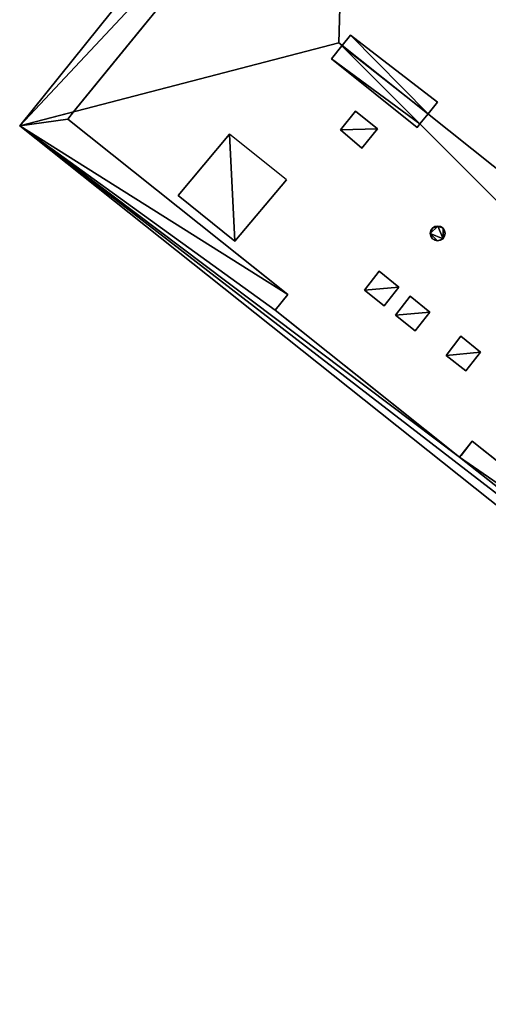
# Model space of a CAD drawing. Units: metres. Extents: x 72490 to 73139, y 350490 to 351018.
# Drawn here: x 72807 to 72818, y 350933 to 350956 of the extents above; entities that cross this region are included whole.
import ezdxf

# ---------------------------------------------------------------- set-up
doc = ezdxf.new("R2010")
doc.units = ezdxf.units.M
for name, color, linetype in [('FacadeFaces', 67, 'Continuous'), ('OuterEaves', 4, 'Continuous'), ('OuterWalls', 4, 'Continuous'), ('ProtrusionFaces', 250, 'Continuous'), ('RidgeLines', 22, 'Continuous'), ('RoofFaces', 250, 'Continuous'), ('RoofLines', 2, 'Continuous'), ('TerrainIntersection', 106, 'Continuous')]:
    doc.layers.add(name, color=color, linetype=linetype)

msp = doc.modelspace()

# ---------------------------------------------------------------- linework, layer by layer
at = {"layer": 'FacadeFaces'}
for points in [[(72808.727, 350953.923, 269.152), (72815.016, 350961.641, 269.152), (72815.016, 350961.641, 257.182), (72808.727, 350953.923, 269.152)], [(72808.727, 350953.923, 269.152), (72815.016, 350961.641, 257.182), (72808.727, 350953.923, 257.182), (72808.727, 350953.923, 269.152)], [(72814.919, 350955.456, 274.24), (72815.111, 350955.69, 274.24), (72815.111, 350955.69, 273.345), (72814.919, 350955.456, 274.24)], [(72814.919, 350955.456, 274.24), (72815.111, 350955.69, 273.345), (72814.919, 350955.456, 273.568), (72814.919, 350955.456, 274.24)], [(72815.111, 350955.69, 274.24), (72817.114, 350954.151, 274.24), (72817.114, 350954.151, 273.312), (72815.111, 350955.69, 274.24)], [(72815.111, 350955.69, 274.24), (72817.114, 350954.151, 273.312), (72815.111, 350955.69, 273.345), (72815.111, 350955.69, 274.24)], [(72814.668, 350955.15, 274.24), (72814.912, 350955.447, 274.24), (72814.912, 350955.447, 273.56), (72814.668, 350955.15, 274.24)], [(72814.668, 350955.15, 274.24), (72814.912, 350955.447, 273.56), (72814.668, 350955.15, 273.281), (72814.668, 350955.15, 274.24)], [(72814.912, 350955.447, 274.24), (72814.919, 350955.456, 274.24), (72814.919, 350955.456, 273.568), (72814.912, 350955.447, 274.24)], [(72814.912, 350955.447, 274.24), (72814.919, 350955.456, 273.568), (72814.912, 350955.447, 273.56), (72814.912, 350955.447, 274.24)], [(72816.641, 350953.562, 274.24), (72814.668, 350955.15, 274.24), (72814.668, 350955.15, 273.281), (72816.641, 350953.562, 274.24)], [(72816.641, 350953.562, 274.24), (72814.668, 350955.15, 273.281), (72816.641, 350953.562, 273.271), (72816.641, 350953.562, 274.24)], [(72817.114, 350954.151, 274.24), (72816.896, 350953.879, 274.24), (72816.896, 350953.879, 273.568), (72817.114, 350954.151, 274.24)], [(72817.114, 350954.151, 274.24), (72816.896, 350953.879, 273.568), (72817.114, 350954.151, 273.312), (72817.114, 350954.151, 274.24)], [(72808.592, 350953.757, 269.152), (72808.727, 350953.923, 269.152), (72808.727, 350953.923, 257.182), (72808.592, 350953.757, 269.152)], [(72808.592, 350953.757, 269.152), (72808.727, 350953.923, 257.182), (72808.592, 350953.757, 257.182), (72808.592, 350953.757, 269.152)], [(72814.877, 350953.51, 272.544), (72815.226, 350953.942, 272.947), (72815.226, 350953.942, 272.847), (72814.877, 350953.51, 272.544)], [(72814.877, 350953.51, 272.544), (72815.226, 350953.942, 272.847), (72814.877, 350953.51, 272.444), (72814.877, 350953.51, 272.544)], [(72815.226, 350953.942, 272.947), (72815.728, 350953.535, 272.943), (72815.728, 350953.535, 272.843), (72815.226, 350953.942, 272.947)], [(72815.226, 350953.942, 272.947), (72815.728, 350953.535, 272.843), (72815.226, 350953.942, 272.847), (72815.226, 350953.942, 272.947)], [(72816.896, 350953.879, 274.24), (72816.709, 350953.647, 274.24), (72816.709, 350953.647, 273.35), (72816.896, 350953.879, 274.24)], [(72816.896, 350953.879, 274.24), (72816.709, 350953.647, 273.35), (72816.896, 350953.879, 273.568), (72816.896, 350953.879, 274.24)], [(72813.666, 350949.717, 269.152), (72808.592, 350953.757, 269.152), (72808.592, 350953.757, 257.182), (72813.666, 350949.717, 269.152)], [(72813.666, 350949.717, 269.152), (72808.592, 350953.757, 257.182), (72813.666, 350949.717, 257.182), (72813.666, 350949.717, 269.152)], [(72816.709, 350953.647, 274.24), (72816.641, 350953.562, 274.24), (72816.641, 350953.562, 273.271), (72816.709, 350953.647, 274.24)], [(72816.709, 350953.647, 274.24), (72816.641, 350953.562, 273.271), (72816.709, 350953.647, 273.35), (72816.709, 350953.647, 274.24)], [(72811.138, 350951.996, 271.042), (72812.32, 350953.409, 271.23), (72811.138, 350951.996, 269.893), (72811.138, 350951.996, 271.042)], [(72815.371, 350953.09, 272.529), (72814.877, 350953.51, 272.544), (72814.877, 350953.51, 272.444), (72815.371, 350953.09, 272.529)], [(72815.371, 350953.09, 272.529), (72814.877, 350953.51, 272.444), (72815.371, 350953.09, 272.429), (72815.371, 350953.09, 272.529)], [(72815.728, 350953.535, 272.943), (72815.371, 350953.09, 272.529), (72815.371, 350953.09, 272.429), (72815.728, 350953.535, 272.943)], [(72815.728, 350953.535, 272.943), (72815.371, 350953.09, 272.429), (72815.728, 350953.535, 272.843), (72815.728, 350953.535, 272.943)], [(72813.632, 350952.355, 271.225), (72812.446, 350950.946, 271.042), (72812.446, 350950.946, 269.888), (72813.632, 350952.355, 271.225)], [(72812.446, 350950.946, 271.042), (72811.138, 350951.996, 271.042), (72811.138, 350951.996, 269.893), (72812.446, 350950.946, 271.042)], [(72812.446, 350950.946, 271.042), (72811.138, 350951.996, 269.893), (72812.446, 350950.946, 269.888), (72812.446, 350950.946, 271.042)], [(72816.947, 350951.12, 273.688), (72816.961, 350951.187, 273.688), (72816.961, 350951.187, 272.066), (72816.947, 350951.12, 273.688)], [(72816.947, 350951.12, 273.688), (72816.961, 350951.187, 272.066), (72816.947, 350951.12, 272.022), (72816.947, 350951.12, 273.688)], [(72816.961, 350951.187, 273.688), (72816.997, 350951.244, 273.688), (72816.997, 350951.244, 272.115), (72816.961, 350951.187, 273.688)], [(72816.961, 350951.187, 273.688), (72816.997, 350951.244, 272.115), (72816.961, 350951.187, 272.066), (72816.961, 350951.187, 273.688)], [(72816.997, 350951.244, 273.688), (72817.053, 350951.279, 273.688), (72817.053, 350951.279, 272.16), (72816.997, 350951.244, 273.688)], [(72816.997, 350951.244, 273.688), (72817.053, 350951.279, 272.16), (72816.997, 350951.244, 272.115), (72816.997, 350951.244, 273.688)], [(72817.053, 350951.279, 273.688), (72817.117, 350951.292, 273.688), (72817.117, 350951.292, 272.197), (72817.053, 350951.279, 273.688)], [(72817.053, 350951.279, 273.688), (72817.117, 350951.292, 272.197), (72817.053, 350951.279, 272.16), (72817.053, 350951.279, 273.688)], [(72817.117, 350951.292, 273.688), (72817.185, 350951.279, 273.688), (72817.185, 350951.279, 272.22), (72817.117, 350951.292, 273.688)], [(72817.117, 350951.292, 273.688), (72817.185, 350951.279, 272.22), (72817.117, 350951.292, 272.197), (72817.117, 350951.292, 273.688)], [(72817.185, 350951.279, 273.688), (72817.24, 350951.242, 273.688), (72817.24, 350951.242, 272.224), (72817.185, 350951.279, 273.688)], [(72817.185, 350951.279, 273.688), (72817.24, 350951.242, 272.224), (72817.185, 350951.279, 272.22), (72817.185, 350951.279, 273.688)], [(72817.24, 350951.242, 273.688), (72817.276, 350951.186, 273.688), (72817.276, 350951.186, 272.208), (72817.24, 350951.242, 273.688)], [(72817.24, 350951.242, 273.688), (72817.276, 350951.186, 272.208), (72817.24, 350951.242, 272.224), (72817.24, 350951.242, 273.688)], [(72817.276, 350951.186, 273.688), (72817.289, 350951.123, 273.688), (72817.289, 350951.123, 272.178), (72817.276, 350951.186, 273.688)], [(72817.276, 350951.186, 273.688), (72817.289, 350951.123, 272.178), (72817.276, 350951.186, 272.208), (72817.276, 350951.186, 273.688)], [(72816.961, 350951.056, 273.688), (72816.947, 350951.12, 273.688), (72816.947, 350951.12, 272.022), (72816.961, 350951.056, 273.688)], [(72816.961, 350951.056, 273.688), (72816.947, 350951.12, 272.022), (72816.961, 350951.056, 271.992), (72816.961, 350951.056, 273.688)], [(72816.997, 350951, 273.688), (72816.961, 350951.056, 273.688), (72816.961, 350951.056, 271.992), (72816.997, 350951, 273.688)], [(72816.997, 350951, 273.688), (72816.961, 350951.056, 271.992), (72816.997, 350951, 271.977), (72816.997, 350951, 273.688)], [(72817.051, 350950.963, 273.688), (72816.997, 350951, 273.688), (72816.997, 350951, 271.977), (72817.051, 350950.963, 273.688)], [(72817.051, 350950.963, 273.688), (72816.997, 350951, 271.977), (72817.051, 350950.963, 271.98), (72817.051, 350950.963, 273.688)], [(72817.116, 350950.951, 273.688), (72817.051, 350950.963, 273.688), (72817.051, 350950.963, 271.98), (72817.116, 350950.951, 273.688)], [(72817.116, 350950.951, 273.688), (72817.051, 350950.963, 271.98), (72817.116, 350950.951, 272.002), (72817.116, 350950.951, 273.688)], [(72817.184, 350950.963, 273.688), (72817.116, 350950.951, 273.688), (72817.116, 350950.951, 272.002), (72817.184, 350950.963, 273.688)], [(72817.184, 350950.963, 273.688), (72817.116, 350950.951, 272.002), (72817.184, 350950.963, 272.04), (72817.184, 350950.963, 273.688)], [(72817.24, 350951.001, 273.688), (72817.184, 350950.963, 273.688), (72817.184, 350950.963, 272.04), (72817.24, 350951.001, 273.688)], [(72817.24, 350951.001, 273.688), (72817.184, 350950.963, 272.04), (72817.24, 350951.001, 272.087), (72817.24, 350951.001, 273.688)], [(72817.277, 350951.057, 273.688), (72817.24, 350951.001, 273.688), (72817.24, 350951.001, 272.087), (72817.277, 350951.057, 273.688)], [(72817.277, 350951.057, 273.688), (72817.24, 350951.001, 272.087), (72817.277, 350951.057, 272.135), (72817.277, 350951.057, 273.688)], [(72817.289, 350951.123, 273.688), (72817.277, 350951.057, 273.688), (72817.277, 350951.057, 272.135), (72817.289, 350951.123, 273.688)], [(72817.289, 350951.123, 273.688), (72817.277, 350951.057, 272.135), (72817.289, 350951.123, 272.178), (72817.289, 350951.123, 273.688)], [(72815.433, 350949.811, 270.694), (72815.769, 350950.252, 271.096), (72815.769, 350950.252, 270.996), (72815.433, 350949.811, 270.694)], [(72815.433, 350949.811, 270.694), (72815.769, 350950.252, 270.996), (72815.433, 350949.811, 270.594), (72815.433, 350949.811, 270.694)], [(72815.769, 350950.252, 271.096), (72816.221, 350949.885, 271.092), (72816.221, 350949.885, 270.992), (72815.769, 350950.252, 271.096)], [(72815.769, 350950.252, 271.096), (72816.221, 350949.885, 270.992), (72815.769, 350950.252, 270.996), (72815.769, 350950.252, 271.096)], [(72815.884, 350949.453, 270.695), (72815.433, 350949.811, 270.694), (72815.433, 350949.811, 270.594), (72815.884, 350949.453, 270.695)], [(72815.884, 350949.453, 270.695), (72815.433, 350949.811, 270.594), (72815.884, 350949.453, 270.594), (72815.884, 350949.453, 270.695)], [(72816.221, 350949.885, 271.092), (72815.884, 350949.453, 270.695), (72815.884, 350949.453, 270.594), (72816.221, 350949.885, 271.092)], [(72816.221, 350949.885, 271.092), (72815.884, 350949.453, 270.594), (72816.221, 350949.885, 270.992), (72816.221, 350949.885, 271.092)], [(72813.374, 350949.352, 269.152), (72813.666, 350949.717, 269.152), (72813.666, 350949.717, 257.182), (72813.374, 350949.352, 269.152)], [(72813.374, 350949.352, 269.152), (72813.666, 350949.717, 257.182), (72813.374, 350949.352, 257.182), (72813.374, 350949.352, 269.152)], [(72816.145, 350949.236, 270.689), (72816.481, 350949.677, 271.092), (72816.481, 350949.677, 270.992), (72816.145, 350949.236, 270.689)], [(72816.145, 350949.236, 270.689), (72816.481, 350949.677, 270.992), (72816.145, 350949.236, 270.589), (72816.145, 350949.236, 270.689)], [(72816.481, 350949.677, 271.092), (72816.933, 350949.31, 271.088), (72816.933, 350949.31, 270.988), (72816.481, 350949.677, 271.092)], [(72816.481, 350949.677, 271.092), (72816.933, 350949.31, 270.988), (72816.481, 350949.677, 270.992), (72816.481, 350949.677, 271.092)], [(72817.622, 350945.962, 269.152), (72813.374, 350949.352, 269.152), (72813.374, 350949.352, 257.182), (72817.622, 350945.962, 269.152)], [(72817.622, 350945.962, 269.152), (72813.374, 350949.352, 257.182), (72817.622, 350945.962, 257.182), (72817.622, 350945.962, 269.152)], [(72816.596, 350948.878, 270.69), (72816.145, 350949.236, 270.689), (72816.145, 350949.236, 270.589), (72816.596, 350948.878, 270.69)], [(72816.596, 350948.878, 270.69), (72816.145, 350949.236, 270.589), (72816.596, 350948.878, 270.59), (72816.596, 350948.878, 270.69)], [(72816.933, 350949.31, 271.088), (72816.596, 350948.878, 270.69), (72816.596, 350948.878, 270.59), (72816.933, 350949.31, 271.088)], [(72816.933, 350949.31, 271.088), (72816.596, 350948.878, 270.59), (72816.933, 350949.31, 270.988), (72816.933, 350949.31, 271.088)], [(72817.314, 350948.311, 270.692), (72817.65, 350948.752, 271.095), (72817.65, 350948.752, 270.995), (72817.314, 350948.311, 270.692)], [(72817.314, 350948.311, 270.692), (72817.65, 350948.752, 270.995), (72817.314, 350948.311, 270.592), (72817.314, 350948.311, 270.692)], [(72817.65, 350948.752, 271.095), (72818.102, 350948.385, 271.091), (72818.102, 350948.385, 270.991), (72817.65, 350948.752, 271.095)], [(72817.65, 350948.752, 271.095), (72818.102, 350948.385, 270.991), (72817.65, 350948.752, 270.995), (72817.65, 350948.752, 271.095)], [(72817.765, 350947.953, 270.693), (72817.314, 350948.311, 270.692), (72817.314, 350948.311, 270.592), (72817.765, 350947.953, 270.693)], [(72817.765, 350947.953, 270.693), (72817.314, 350948.311, 270.592), (72817.765, 350947.953, 270.593), (72817.765, 350947.953, 270.693)], [(72818.102, 350948.385, 271.091), (72817.765, 350947.953, 270.693), (72817.765, 350947.953, 270.593), (72818.102, 350948.385, 271.091)], [(72818.102, 350948.385, 271.091), (72817.765, 350947.953, 270.593), (72818.102, 350948.385, 270.991), (72818.102, 350948.385, 271.091)], [(72817.914, 350946.335, 269.152), (72817.622, 350945.962, 269.152), (72817.622, 350945.962, 257.182), (72817.914, 350946.335, 269.152)], [(72817.914, 350946.335, 269.152), (72817.622, 350945.962, 257.182), (72817.914, 350946.335, 257.182), (72817.914, 350946.335, 269.152)], [(72823.318, 350942.032, 269.152), (72817.914, 350946.335, 269.152), (72817.914, 350946.335, 257.182), (72823.318, 350942.032, 269.152)], [(72823.318, 350942.032, 269.152), (72817.914, 350946.335, 257.182), (72823.318, 350942.032, 257.182), (72823.318, 350942.032, 269.152)]]:
    msp.add_3dface(points, dxfattribs=at)
at = {"layer": 'OuterEaves'}
for points in [[(72807.485, 350953.599, 269.152), (72852.656, 350917.644, 269.152), (72860.27, 350927.009, 269.152), (72815.056, 350963.027, 269.152), (72807.485, 350953.599, 269.152)], [(72814.668, 350955.15, 274.24), (72816.641, 350953.562, 274.24), (72816.709, 350953.647, 274.24), (72816.896, 350953.879, 274.24), (72817.114, 350954.151, 274.24), (72815.111, 350955.69, 274.24), (72814.919, 350955.456, 274.24), (72814.912, 350955.447, 274.24), (72814.668, 350955.15, 274.24)], [(72815.226, 350953.942, 272.947), (72814.877, 350953.51, 272.544), (72815.371, 350953.09, 272.529), (72815.728, 350953.535, 272.943), (72815.226, 350953.942, 272.947)], [(72811.138, 350951.996, 271.042), (72812.446, 350950.946, 271.042), (72813.632, 350952.355, 271.225), (72812.32, 350953.409, 271.23), (72811.138, 350951.996, 271.042)], [(72816.947, 350951.12, 273.688), (72816.961, 350951.056, 273.688), (72816.997, 350951, 273.688), (72817.051, 350950.963, 273.688), (72817.116, 350950.951, 273.688), (72817.184, 350950.963, 273.688), (72817.24, 350951.001, 273.688), (72817.277, 350951.057, 273.688), (72817.289, 350951.123, 273.688), (72817.276, 350951.186, 273.688), (72817.24, 350951.242, 273.688), (72817.185, 350951.279, 273.688), (72817.117, 350951.292, 273.688), (72817.053, 350951.279, 273.688), (72816.997, 350951.244, 273.688), (72816.961, 350951.187, 273.688), (72816.947, 350951.12, 273.688)], [(72815.769, 350950.252, 271.096), (72815.433, 350949.811, 270.694), (72815.884, 350949.453, 270.695), (72816.221, 350949.885, 271.092), (72815.769, 350950.252, 271.096)], [(72816.481, 350949.677, 271.092), (72816.145, 350949.236, 270.689), (72816.596, 350948.878, 270.69), (72816.933, 350949.31, 271.088), (72816.481, 350949.677, 271.092)], [(72817.65, 350948.752, 271.095), (72817.314, 350948.311, 270.692), (72817.765, 350947.953, 270.693), (72818.102, 350948.385, 271.091), (72817.65, 350948.752, 271.095)]]:
    msp.add_polyline3d(points, dxfattribs=at)
at = {"layer": 'OuterWalls'}
for points in [[(72844.226, 350938.531, 269.152), (72839.101, 350942.602, 269.152), (72839.428, 350943.007, 269.152), (72835.077, 350946.48, 269.152), (72834.743, 350946.071, 269.152), (72829.674, 350950.118, 269.152), (72824.259, 350954.391, 269.152), (72824.593, 350954.829, 269.152), (72820.195, 350958.324, 269.152), (72819.857, 350957.887, 269.152), (72815.112, 350961.758, 269.152), (72815.016, 350961.641, 269.152), (72808.727, 350953.923, 269.152), (72808.592, 350953.757, 269.152), (72813.666, 350949.717, 269.152), (72813.374, 350949.352, 269.152), (72817.622, 350945.962, 269.152), (72817.914, 350946.335, 269.152), (72823.318, 350942.032, 269.152), (72828.403, 350937.984, 269.152), (72828.144, 350937.663, 269.152), (72832.624, 350934.095, 269.152), (72832.886, 350934.415, 269.152), (72838.016, 350930.331, 269.152)], [(72814.668, 350955.15, 274.24), (72816.641, 350953.562, 274.24), (72816.709, 350953.647, 274.24), (72816.896, 350953.879, 274.24), (72817.114, 350954.151, 274.24), (72815.111, 350955.69, 274.24), (72814.919, 350955.456, 274.24), (72814.912, 350955.447, 274.24), (72814.668, 350955.15, 274.24)], [(72815.226, 350953.942, 272.947), (72814.877, 350953.51, 272.544), (72815.371, 350953.09, 272.529), (72815.728, 350953.535, 272.943), (72815.226, 350953.942, 272.947)], [(72811.138, 350951.996, 271.042), (72812.446, 350950.946, 271.042), (72813.632, 350952.355, 271.225), (72812.32, 350953.409, 271.23), (72811.138, 350951.996, 271.042)], [(72816.947, 350951.12, 273.688), (72816.961, 350951.056, 273.688), (72816.997, 350951, 273.688), (72817.051, 350950.963, 273.688), (72817.116, 350950.951, 273.688), (72817.184, 350950.963, 273.688), (72817.24, 350951.001, 273.688), (72817.277, 350951.057, 273.688), (72817.289, 350951.123, 273.688), (72817.276, 350951.186, 273.688), (72817.24, 350951.242, 273.688), (72817.185, 350951.279, 273.688), (72817.117, 350951.292, 273.688), (72817.053, 350951.279, 273.688), (72816.997, 350951.244, 273.688), (72816.961, 350951.187, 273.688), (72816.947, 350951.12, 273.688)], [(72815.769, 350950.252, 271.096), (72815.433, 350949.811, 270.694), (72815.884, 350949.453, 270.695), (72816.221, 350949.885, 271.092), (72815.769, 350950.252, 271.096)], [(72816.481, 350949.677, 271.092), (72816.145, 350949.236, 270.689), (72816.596, 350948.878, 270.69), (72816.933, 350949.31, 271.088), (72816.481, 350949.677, 271.092)], [(72817.65, 350948.752, 271.095), (72817.314, 350948.311, 270.692), (72817.765, 350947.953, 270.693), (72818.102, 350948.385, 271.091), (72817.65, 350948.752, 271.095)]]:
    msp.add_polyline3d(points, dxfattribs=at)
at = {"layer": 'ProtrusionFaces'}
for points in [[(72815.056, 350963.027, 269.152), (72815.016, 350961.641, 269.152), (72807.485, 350953.599, 269.152), (72815.056, 350963.027, 269.152)], [(72860.27, 350927.009, 269.152), (72839.428, 350943.007, 269.152), (72815.056, 350963.027, 269.152), (72860.27, 350927.009, 269.152)], [(72839.428, 350943.007, 269.152), (72835.077, 350946.48, 269.152), (72815.056, 350963.027, 269.152), (72839.428, 350943.007, 269.152)], [(72835.077, 350946.48, 269.152), (72824.593, 350954.829, 269.152), (72815.056, 350963.027, 269.152), (72835.077, 350946.48, 269.152)], [(72824.593, 350954.829, 269.152), (72820.195, 350958.324, 269.152), (72815.056, 350963.027, 269.152), (72824.593, 350954.829, 269.152)], [(72815.016, 350961.641, 269.152), (72808.727, 350953.923, 269.152), (72807.485, 350953.599, 269.152), (72815.016, 350961.641, 269.152)], [(72808.727, 350953.923, 269.152), (72808.592, 350953.757, 269.152), (72807.485, 350953.599, 269.152), (72808.727, 350953.923, 269.152)], [(72808.592, 350953.757, 269.152), (72813.666, 350949.717, 269.152), (72807.485, 350953.599, 269.152), (72808.592, 350953.757, 269.152)], [(72807.485, 350953.599, 269.152), (72828.144, 350937.663, 269.152), (72852.656, 350917.644, 269.152), (72807.485, 350953.599, 269.152)], [(72813.666, 350949.717, 269.152), (72813.373, 350949.352, 269.152), (72807.485, 350953.599, 269.152), (72813.666, 350949.717, 269.152)], [(72813.373, 350949.352, 269.152), (72817.622, 350945.962, 269.152), (72807.485, 350953.599, 269.152), (72813.373, 350949.352, 269.152)], [(72817.622, 350945.962, 269.152), (72828.144, 350937.663, 269.152), (72807.485, 350953.599, 269.152), (72817.622, 350945.962, 269.152)], [(72817.914, 350946.335, 269.152), (72823.318, 350942.032, 269.152), (72817.622, 350945.962, 269.152), (72817.914, 350946.335, 269.152)], [(72823.318, 350942.032, 269.152), (72828.144, 350937.663, 269.152), (72817.622, 350945.962, 269.152), (72823.318, 350942.032, 269.152)]]:
    msp.add_3dface(points, dxfattribs=at)
at = {"layer": 'RidgeLines'}
msp.add_polyline3d([(72814.842, 350955.517, 273.568), (72852.976, 350925.106, 273.568)], dxfattribs=at)
at = {"layer": 'RoofFaces'}
for points in [[(72807.485, 350953.599, 269.152), (72814.842, 350955.517, 273.568), (72815.056, 350963.027, 269.152), (72807.485, 350953.599, 269.152)], [(72814.842, 350955.517, 273.568), (72852.976, 350925.106, 273.568), (72815.056, 350963.027, 269.152), (72814.842, 350955.517, 273.568)], [(72815.056, 350963.027, 269.152), (72852.976, 350925.106, 273.568), (72860.27, 350927.009, 269.152), (72815.056, 350963.027, 269.152)], [(72815.111, 350955.69, 274.24), (72814.912, 350955.447, 274.24), (72816.896, 350953.879, 274.24), (72815.111, 350955.69, 274.24)], [(72817.114, 350954.151, 274.24), (72815.111, 350955.69, 274.24), (72816.896, 350953.879, 274.24), (72817.114, 350954.151, 274.24)], [(72852.656, 350917.644, 269.152), (72814.842, 350955.517, 273.568), (72807.485, 350953.599, 269.152), (72852.656, 350917.644, 269.152)], [(72816.709, 350953.647, 274.24), (72814.912, 350955.447, 274.24), (72814.668, 350955.15, 274.24), (72816.709, 350953.647, 274.24)], [(72852.656, 350917.644, 269.152), (72852.976, 350925.106, 273.568), (72814.842, 350955.517, 273.568), (72852.656, 350917.644, 269.152)], [(72816.896, 350953.879, 274.24), (72814.912, 350955.447, 274.24), (72816.709, 350953.647, 274.24), (72816.896, 350953.879, 274.24)], [(72816.641, 350953.562, 274.24), (72816.709, 350953.647, 274.24), (72814.668, 350955.15, 274.24), (72816.641, 350953.562, 274.24)], [(72814.877, 350953.51, 272.544), (72815.728, 350953.535, 272.943), (72815.226, 350953.942, 272.947), (72814.877, 350953.51, 272.544)], [(72812.446, 350950.946, 271.042), (72812.32, 350953.409, 271.23), (72811.138, 350951.996, 271.042), (72812.446, 350950.946, 271.042)], [(72813.632, 350952.355, 271.225), (72812.32, 350953.409, 271.23), (72812.446, 350950.946, 271.042), (72813.632, 350952.355, 271.225)], [(72815.371, 350953.09, 272.529), (72815.728, 350953.535, 272.943), (72814.877, 350953.51, 272.544), (72815.371, 350953.09, 272.529)], [(72817.24, 350951.001, 273.688), (72817.117, 350951.292, 273.688), (72816.947, 350951.12, 273.688), (72817.24, 350951.001, 273.688)], [(72817.117, 350951.292, 273.688), (72816.997, 350951.244, 273.688), (72816.947, 350951.12, 273.688), (72817.117, 350951.292, 273.688)], [(72816.997, 350951.244, 273.688), (72816.961, 350951.187, 273.688), (72816.947, 350951.12, 273.688), (72816.997, 350951.244, 273.688)], [(72817.053, 350951.279, 273.688), (72816.997, 350951.244, 273.688), (72817.117, 350951.292, 273.688), (72817.053, 350951.279, 273.688)], [(72817.24, 350951.242, 273.688), (72817.117, 350951.292, 273.688), (72817.24, 350951.001, 273.688), (72817.24, 350951.242, 273.688)], [(72817.185, 350951.279, 273.688), (72817.117, 350951.292, 273.688), (72817.24, 350951.242, 273.688), (72817.185, 350951.279, 273.688)], [(72817.289, 350951.123, 273.688), (72817.24, 350951.242, 273.688), (72817.24, 350951.001, 273.688), (72817.289, 350951.123, 273.688)], [(72817.276, 350951.186, 273.688), (72817.24, 350951.242, 273.688), (72817.289, 350951.123, 273.688), (72817.276, 350951.186, 273.688)], [(72816.961, 350951.056, 273.688), (72816.997, 350951, 273.688), (72816.947, 350951.12, 273.688), (72816.961, 350951.056, 273.688)], [(72816.997, 350951, 273.688), (72817.116, 350950.951, 273.688), (72816.947, 350951.12, 273.688), (72816.997, 350951, 273.688)], [(72817.116, 350950.951, 273.688), (72817.24, 350951.001, 273.688), (72816.947, 350951.12, 273.688), (72817.116, 350950.951, 273.688)], [(72817.051, 350950.963, 273.688), (72817.116, 350950.951, 273.688), (72816.997, 350951, 273.688), (72817.051, 350950.963, 273.688)], [(72817.184, 350950.963, 273.688), (72817.24, 350951.001, 273.688), (72817.116, 350950.951, 273.688), (72817.184, 350950.963, 273.688)], [(72817.277, 350951.057, 273.688), (72817.289, 350951.123, 273.688), (72817.24, 350951.001, 273.688), (72817.277, 350951.057, 273.688)], [(72815.433, 350949.811, 270.694), (72816.221, 350949.885, 271.092), (72815.769, 350950.252, 271.096), (72815.433, 350949.811, 270.694)], [(72815.884, 350949.453, 270.695), (72816.221, 350949.885, 271.092), (72815.433, 350949.811, 270.694), (72815.884, 350949.453, 270.695)], [(72816.145, 350949.236, 270.689), (72816.933, 350949.31, 271.088), (72816.481, 350949.677, 271.092), (72816.145, 350949.236, 270.689)], [(72816.596, 350948.878, 270.69), (72816.933, 350949.31, 271.088), (72816.145, 350949.236, 270.689), (72816.596, 350948.878, 270.69)], [(72817.314, 350948.311, 270.692), (72818.102, 350948.385, 271.091), (72817.65, 350948.752, 271.095), (72817.314, 350948.311, 270.692)], [(72817.765, 350947.953, 270.693), (72818.102, 350948.385, 271.091), (72817.314, 350948.311, 270.692), (72817.765, 350947.953, 270.693)]]:
    msp.add_3dface(points, dxfattribs=at)
at = {"layer": 'RoofLines'}
msp.add_polyline3d([(72807.485, 350953.599, 269.152), (72814.842, 350955.517, 273.568), (72815.056, 350963.027, 269.152)], dxfattribs=at)
at = {"layer": 'TerrainIntersection'}
msp.add_polyline3d([(72818.543, 350945.834, 258.576), (72817.914, 350946.335, 258.549), (72817.656, 350946.005, 258.555), (72817.622, 350945.962, 258.556), (72815.265, 350947.843, 258.456), (72814.662, 350948.324, 258.4), (72814.354, 350948.57, 258.404), (72813.819, 350948.997, 258.435), (72813.374, 350949.352, 258.46), (72813.635, 350949.678, 258.446), (72813.666, 350949.717, 258.445), (72813.241, 350950.055, 258.469), (72810.608, 350952.152, 258.641), (72810, 350952.636, 258.653), (72809.189, 350953.282, 258.589), (72808.948, 350953.474, 258.571), (72808.592, 350953.757, 258.517), (72808.712, 350953.904, 258.523), (72808.727, 350953.923, 258.524), (72808.79, 350954, 258.527), (72809.333, 350954.667, 258.547), (72810.324, 350955.882, 258.499), (72811.398, 350957.201, 258.502)], dxfattribs=at)

doc.saveas('drawing.dxf')
